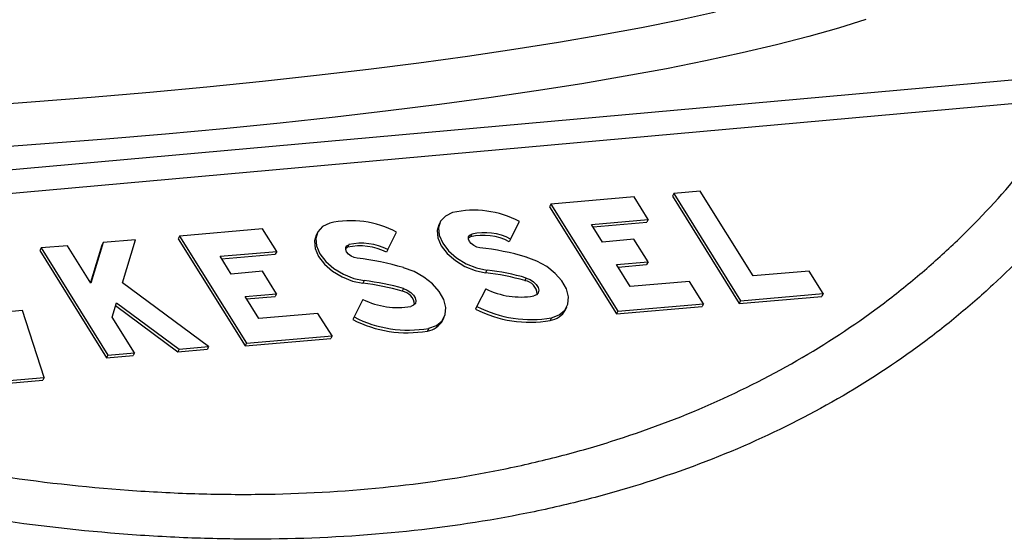
# Model space of a CAD drawing. Units: millimetres. Extents: x 1734 to 7622, y 737 to 4973.
# Drawn here: x 7280 to 7410, y 3497 to 3565 of the extents above; entities that cross this region are included whole.
import ezdxf

# ---------------------------------------------------------------- set-up
doc = ezdxf.new("R2010")
doc.units = ezdxf.units.MM

msp = doc.modelspace()

# ---------------------------------------------------------------- linework, layer by layer
at = {"color": 7, "linetype": 'Continuous', "lineweight": 25}
for p, q in [((7181.62, 3536.89), (7415.88, 3557.89)), ((7419.42, 3555.04), (7185.15, 3534.05)), ((7369.75, 3542.7), (7366.25, 3542.4)), ((7376.76, 3531.47), (7369.75, 3542.7)), ((7360.99, 3541.94), (7349.98, 3541)), ((7362.86, 3538.96), (7360.99, 3541.94)), ((7366.25, 3542.4), (7366.07, 3542.04)), ((7366.07, 3542.04), (7374.94, 3527.83)), ((7366.25, 3542.4), (7375.11, 3528.19)), ((7349.98, 3541), (7349.8, 3540.64)), ((7349.8, 3540.64), (7358.67, 3526.43)), ((7349.98, 3541), (7358.84, 3526.79)), ((7355.35, 3538.31), (7362.86, 3538.96)), ((7362.86, 3538.96), (7362.68, 3538.61)), ((7311.77, 3537.71), (7300.75, 3536.76)), ((7313.63, 3534.72), (7311.77, 3537.71)), ((7335.3, 3538.62), (7335.12, 3538.27)), ((7344.63, 3536.36), (7345.79, 3538.69)), ((7356.81, 3535.97), (7355.35, 3538.31)), ((7355.55, 3537.99), (7362.68, 3538.61)), ((7294.91, 3536.26), (7290.62, 3535.89)), ((7293.2, 3530.58), (7294.91, 3536.26)), ((7300.75, 3536.76), (7300.58, 3536.41)), ((7300.58, 3536.41), (7309.44, 3522.2)), ((7300.75, 3536.76), (7309.62, 3522.55)), ((7319.03, 3537.22), (7318.85, 3536.87)), ((7328.36, 3534.96), (7329.52, 3537.29)), ((7339.04, 3536.53), (7339.3, 3536.67)), ((7339.48, 3537.02), (7339.3, 3536.67)), ((7344.63, 3536.36), (7344.45, 3536.01)), ((7360.98, 3536.33), (7356.81, 3535.97)), ((7362.84, 3533.34), (7360.98, 3536.33)), ((7282.4, 3535.18), (7282.22, 3534.83)), ((7285.9, 3535.48), (7282.4, 3535.18)), ((7282.4, 3535.18), (7291.26, 3520.97)), ((7289, 3530.52), (7285.9, 3535.48)), ((7290.44, 3535.54), (7288.95, 3530.6)), ((7290.62, 3535.89), (7289, 3530.52)), ((7290.62, 3535.89), (7290.44, 3535.54)), ((7322.77, 3535.13), (7323.03, 3535.27)), ((7323.21, 3535.62), (7323.03, 3535.27)), ((7328.36, 3534.96), (7328.18, 3534.61)), ((7282.22, 3534.83), (7291.09, 3520.62)), ((7306.12, 3534.08), (7313.63, 3534.72)), ((7307.58, 3531.73), (7306.12, 3534.08)), ((7306.32, 3533.76), (7313.45, 3534.37)), ((7313.63, 3534.72), (7313.45, 3534.37)), ((7341.5, 3532.25), (7341.32, 3531.9)), ((7358.67, 3532.98), (7362.84, 3533.34)), ((7360.49, 3530.07), (7358.67, 3532.98)), ((7358.87, 3532.66), (7362.66, 3532.99)), ((7362.84, 3533.34), (7362.66, 3532.99)), ((7311.75, 3532.09), (7307.58, 3531.73)), ((7313.62, 3529.11), (7311.75, 3532.09)), ((7346.71, 3531.2), (7346.53, 3530.85)), ((7384.21, 3532.11), (7376.76, 3531.47)), ((7386.07, 3529.13), (7384.21, 3532.11)), ((7304.61, 3522.12), (7293.2, 3530.58)), ((7325.23, 3530.85), (7325.06, 3530.5)), ((7330.44, 3529.8), (7330.26, 3529.45)), ((7341.33, 3529.77), (7340.17, 3527.45)), ((7368.33, 3530.75), (7360.49, 3530.07)), ((7370.19, 3527.76), (7368.33, 3530.75)), ((7309.44, 3528.75), (7313.62, 3529.11)), ((7311.26, 3525.84), (7309.44, 3528.75)), ((7309.64, 3528.43), (7313.44, 3528.75)), ((7313.62, 3529.11), (7313.44, 3528.75)), ((7325.06, 3528.37), (7323.9, 3526.05)), ((7374.94, 3527.83), (7385.89, 3528.77)), ((7375.11, 3528.19), (7386.07, 3529.13)), ((7386.07, 3529.13), (7385.89, 3528.77)), ((7291.81, 3526.01), (7292.4, 3527.93)), ((7292.28, 3527.54), (7300.52, 3521.43)), ((7292.4, 3527.93), (7300.7, 3521.78)), ((7340.17, 3527.45), (7339.99, 3527.09)), ((7351.9, 3527), (7352.08, 3527.36)), ((7358.67, 3526.43), (7370.01, 3527.41)), ((7358.84, 3526.79), (7370.19, 3527.76)), ((7370.19, 3527.76), (7370.01, 3527.41)), ((7375.11, 3528.19), (7374.94, 3527.83)), ((7279.93, 3526.88), (7274.59, 3526.42)), ((7282.8, 3518), (7279.93, 3526.88)), ((7294.77, 3521.27), (7291.81, 3526.01)), ((7319.1, 3526.51), (7311.26, 3525.84)), ((7320.97, 3523.53), (7319.1, 3526.51)), ((7323.9, 3526.05), (7323.72, 3525.69)), ((7335.63, 3525.6), (7335.81, 3525.96)), ((7350.05, 3525.92), (7349.87, 3525.57)), ((7358.84, 3526.79), (7358.67, 3526.43)), ((7333.78, 3524.53), (7333.6, 3524.17)), ((7309.44, 3522.2), (7320.79, 3523.17)), ((7309.62, 3522.55), (7320.97, 3523.53)), ((7320.97, 3523.53), (7320.79, 3523.17)), ((7300.7, 3521.78), (7304.61, 3522.12)), ((7304.61, 3522.12), (7304.44, 3521.77)), ((7309.62, 3522.55), (7309.44, 3522.2)), ((7291.26, 3520.97), (7291.09, 3520.62)), ((7291.09, 3520.62), (7294.59, 3520.92)), ((7291.26, 3520.97), (7294.77, 3521.27)), ((7294.77, 3521.27), (7294.59, 3520.92)), ((7300.7, 3521.78), (7300.52, 3521.43)), ((7300.52, 3521.43), (7304.44, 3521.77)), ((7255.5, 3515.65), (7282.8, 3518)), ((7282.8, 3518), (7282.62, 3517.64)), ((7255.32, 3515.29), (7282.62, 3517.64))]:
    msp.add_line(p, q, dxfattribs=at)
at = {"color": 8, "linetype": 'Continuous', "lineweight": 25, "flags": 128}
for points in [[(7272.94, 3553.95), (7281.08, 3554.54), (7289.04, 3555.17), (7296.81, 3555.84), (7304.38, 3556.55), (7311.75, 3557.29), (7318.89, 3558.07), (7325.81, 3558.88), (7332.49, 3559.73), (7338.91, 3560.61), (7345.08, 3561.52), (7350.99, 3562.46), (7356.61, 3563.43), (7361.96, 3564.42), (7367.01, 3565.44), (7371.77, 3566.49)], [(7391.7, 3565.47), (7388.09, 3564.33), (7384.15, 3563.21), (7379.89, 3562.11), (7375.33, 3561.03), (7370.45, 3559.97), (7365.28, 3558.94), (7359.82, 3557.94), (7354.07, 3556.96), (7348.04, 3556.01), (7341.75, 3555.09), (7335.2, 3554.2), (7328.4, 3553.35), (7321.36, 3552.53), (7314.09, 3551.74), (7306.59, 3550.99), (7298.89, 3550.28), (7290.99, 3549.6), (7282.91, 3548.97), (7274.64, 3548.37)]]:
    msp.add_lwpolyline(points, dxfattribs=at)
at = {"color": 7, "linetype": 'Continuous', "lineweight": 25, "flags": 128}
for points in [[(7336.93, 3539.88), (7335.99, 3539.42), (7335.36, 3538.74), (7335.08, 3537.86), (7335.17, 3536.87), (7335.63, 3535.82), (7336.42, 3534.79), (7337.48, 3533.86), (7338.75, 3533.09), (7340.12, 3532.54), (7341.5, 3532.25)], [(7320.66, 3538.48), (7319.72, 3538.03), (7319.09, 3537.34), (7318.81, 3536.46), (7318.9, 3535.47), (7319.36, 3534.42), (7320.15, 3533.39), (7321.21, 3532.46), (7322.48, 3531.69), (7323.85, 3531.14), (7325.23, 3530.85)], [(7335.12, 3538.27), (7334.9, 3537.51), (7335, 3536.51), (7335.45, 3535.46), (7336.24, 3534.44), (7337.31, 3533.51), (7338.57, 3532.74), (7339.94, 3532.19), (7341.32, 3531.9)], [(7318.85, 3536.87), (7318.64, 3536.11), (7318.73, 3535.11), (7319.18, 3534.06), (7319.97, 3533.04), (7321.04, 3532.11), (7322.3, 3531.34), (7323.67, 3530.79), (7325.06, 3530.5)], [(7340.56, 3535.22), (7340.15, 3535.31), (7339.75, 3535.5), (7339.41, 3535.76), (7339.17, 3536.06), (7339.05, 3536.37), (7339.06, 3536.65), (7339.21, 3536.88), (7339.48, 3537.02)], [(7324.29, 3533.82), (7323.88, 3533.91), (7323.48, 3534.1), (7323.14, 3534.36), (7322.9, 3534.66), (7322.78, 3534.97), (7322.79, 3535.25), (7322.94, 3535.48), (7323.21, 3535.62)], [(7350.05, 3525.92), (7351.06, 3526.31), (7351.8, 3526.93), (7352.23, 3527.75), (7352.31, 3528.71), (7352.04, 3529.75), (7351.44, 3530.81), (7350.54, 3531.82), (7349.41, 3532.72), (7348.1, 3533.45), (7346.71, 3533.97)], [(7333.78, 3524.53), (7334.79, 3524.91), (7335.54, 3525.53), (7335.96, 3526.35), (7336.04, 3527.31), (7335.77, 3528.35), (7335.17, 3529.41), (7334.28, 3530.42), (7333.14, 3531.32), (7331.83, 3532.05), (7330.44, 3532.57)], [(7346.71, 3531.2), (7347.21, 3531), (7347.67, 3530.7), (7348.04, 3530.34), (7348.27, 3529.96), (7348.36, 3529.58), (7348.28, 3529.24), (7348.05, 3528.99), (7347.69, 3528.83)], [(7330.44, 3529.8), (7330.94, 3529.6), (7331.4, 3529.3), (7331.77, 3528.94), (7332, 3528.56), (7332.09, 3528.18), (7332.01, 3527.84), (7331.78, 3527.59), (7331.42, 3527.43)]]:
    msp.add_lwpolyline(points, dxfattribs=at)
at = {"color": 7, "linetype": 'Continuous', "lineweight": 25}
for centre, radius, start, end in [((7339.76, 3527.31), 12.88, 62.0586, 102.687), ((7323.49, 3525.91), 12.88, 62.0586, 102.687), ((7340.98, 3529.27), 7.59, 62.7382, 102.7845), ((7341.16, 3529.62), 7.59, 62.7382, 102.7845), ((7324.71, 3527.87), 7.59, 62.7382, 102.7845), ((7324.89, 3528.22), 7.59, 62.7382, 102.7845), ((7336.13, 3497.41), 38.07, 73.856, 83.3171), ((7319.86, 3496.01), 38.07, 73.856, 83.3171), ((7337.76, 3500.28), 32.19, 73.856, 83.3171), ((7337.58, 3499.93), 32.19, 73.856, 83.3171), ((7321.31, 3498.53), 32.19, 73.856, 83.3171), ((7321.49, 3498.88), 32.19, 73.856, 83.3171), ((7345.93, 3538.89), 10.21, 243.2574, 279.919), ((7346.27, 3528.96), 1.9, 3.8408, 82.2219), ((7329.66, 3537.49), 10.21, 243.2574, 279.919), ((7330, 3527.56), 1.9, 3.8408, 82.2219), ((7347.19, 3541.01), 15.67, 242.6482, 279.8427), ((7347.37, 3541.36), 15.67, 242.6482, 279.8427), ((7331.1, 3539.96), 15.67, 242.6482, 279.8427), ((7349.42, 3528.37), 2.84, 279.1872, 331.1172), ((7330.92, 3539.61), 15.67, 242.6482, 279.8427), ((7333.15, 3526.97), 2.84, 279.1872, 331.1172)]:
    msp.add_arc(centre, radius, start, end, dxfattribs=at)
for points, knots in [([(7185.15, 3534.05), (7191.1, 3531.22), (7197.08, 3528.55), (7209.13, 3523.54), (7215.2, 3521.2), (7224.37, 3517.96), (7227.43, 3516.92), (7232.05, 3515.43), (7233.6, 3514.95), (7236.68, 3514.01), (7238.22, 3513.55), (7245.9, 3511.33), (7252.01, 3509.77), (7264.14, 3507.09), (7270.17, 3505.96), (7282.14, 3504.17), (7288.08, 3503.5), (7295.46, 3502.97), (7296.93, 3502.88), (7299.86, 3502.73), (7301.32, 3502.66), (7305.65, 3502.53), (7308.5, 3502.5), (7316.94, 3502.59), (7322.41, 3502.9), (7333.06, 3503.98), (7338.23, 3504.76), (7345.76, 3506.28), (7348.24, 3506.84), (7351.89, 3507.78), (7353.11, 3508.1), (7355.5, 3508.78), (7356.68, 3509.14), (7362.52, 3510.97), (7366.97, 3512.64), (7375.44, 3516.37), (7379.46, 3518.43), (7387.12, 3522.91), (7390.74, 3525.33), (7395.04, 3528.58), (7395.88, 3529.24), (7397.55, 3530.58), (7398.37, 3531.26), (7400.78, 3533.32), (7402.34, 3534.73), (7406.84, 3539.06), (7409.63, 3542.09), (7414.82, 3548.38), (7417.21, 3551.65), (7419.42, 3555.04)], [0, 0, 0, 0, 0.0625, 0.0625, 0.125, 0.125, 0.15625, 0.15625, 0.171875, 0.171875, 0.1875, 0.1875, 0.25, 0.25, 0.3125, 0.3125, 0.375, 0.375, 0.390625, 0.390625, 0.40625, 0.40625, 0.4375, 0.4375, 0.5, 0.5, 0.5625, 0.5625, 0.59375, 0.59375, 0.609375, 0.609375, 0.625, 0.625, 0.6875, 0.6875, 0.75, 0.75, 0.8125, 0.8125, 0.828125, 0.828125, 0.84375, 0.84375, 0.875, 0.875, 0.9375, 0.9375, 1, 1, 1, 1]), ([(7424.7, 3549.19), (7422.41, 3545.8), (7419.93, 3542.52), (7414.54, 3536.21), (7411.65, 3533.18), (7406.97, 3528.84), (7405.36, 3527.43), (7402.85, 3525.36), (7402, 3524.68), (7400.27, 3523.33), (7399.39, 3522.67), (7394.93, 3519.41), (7391.17, 3516.99), (7383.24, 3512.5), (7379.07, 3510.44), (7370.31, 3506.7), (7365.71, 3505.03), (7359.68, 3503.2), (7358.46, 3502.84), (7355.99, 3502.16), (7354.74, 3501.84), (7350.96, 3500.9), (7348.41, 3500.34), (7340.64, 3498.82), (7335.3, 3498.05), (7324.33, 3496.96), (7318.69, 3496.66), (7309.99, 3496.56), (7307.05, 3496.59), (7302.59, 3496.72), (7301.09, 3496.78), (7298.07, 3496.93), (7296.55, 3497.02), (7288.96, 3497.55), (7282.83, 3498.22), (7270.49, 3500), (7264.28, 3501.12), (7251.76, 3503.79), (7245.46, 3505.35), (7237.53, 3507.56), (7235.94, 3508.02), (7232.75, 3508.96), (7231.16, 3509.45), (7226.38, 3510.93), (7223.2, 3511.97), (7216.86, 3514.14), (7213.69, 3515.28), (7207.37, 3517.63), (7204.22, 3518.85), (7194.82, 3522.64), (7188.61, 3525.32), (7182.46, 3528.16)], [0, 0, 0, 0, 0.0625, 0.0625, 0.125, 0.125, 0.15625, 0.15625, 0.171875, 0.171875, 0.1875, 0.1875, 0.25, 0.25, 0.3125, 0.3125, 0.375, 0.375, 0.390625, 0.390625, 0.40625, 0.40625, 0.4375, 0.4375, 0.5, 0.5, 0.5625, 0.5625, 0.59375, 0.59375, 0.609375, 0.609375, 0.625, 0.625, 0.6875, 0.6875, 0.75, 0.75, 0.8125, 0.8125, 0.828125, 0.828125, 0.84375, 0.84375, 0.875, 0.875, 0.90625, 0.90625, 0.9375, 0.9375, 1, 1, 1, 1])]:
    msp.add_open_spline(points, degree=3, knots=knots, dxfattribs=at)

doc.saveas('drawing.dxf')
